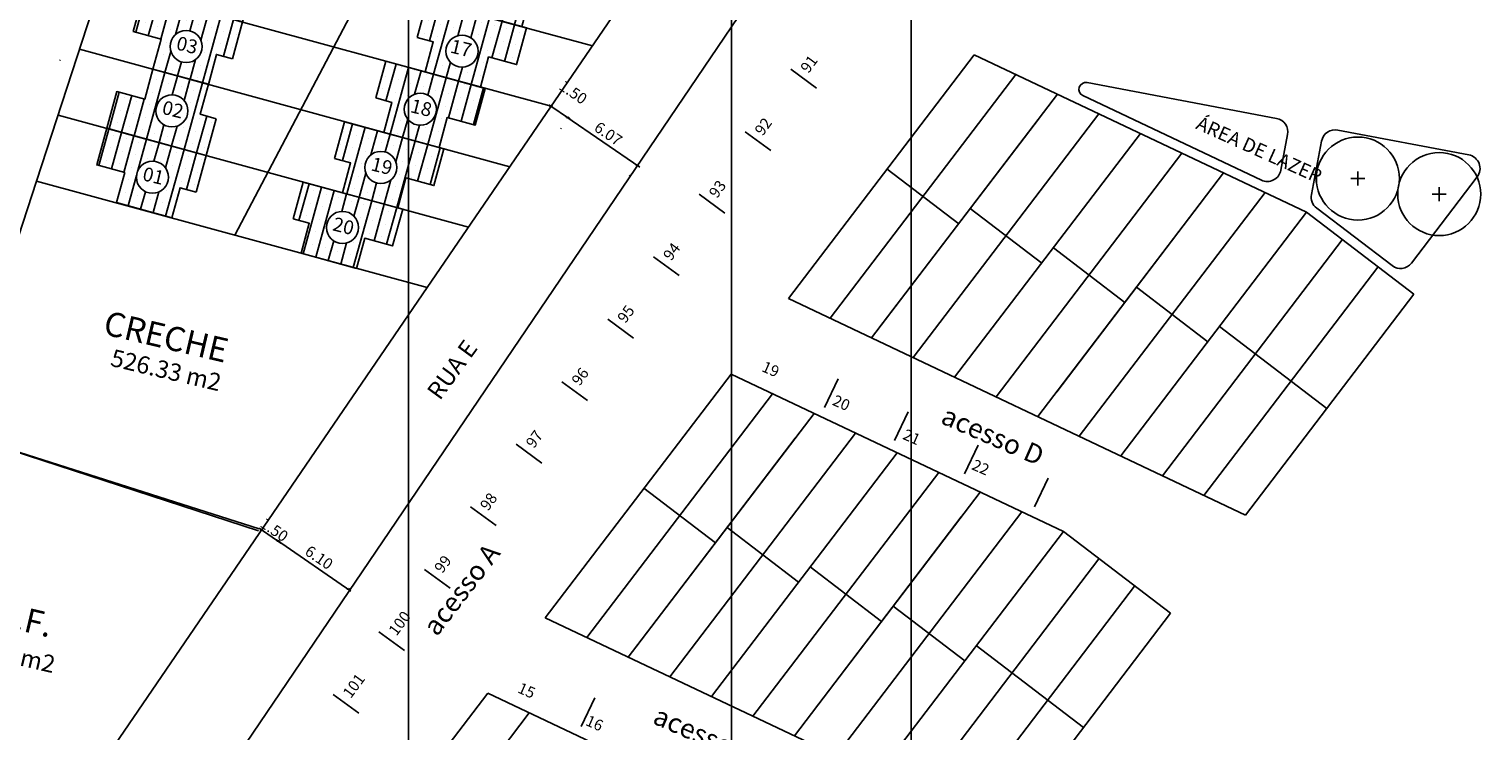
# Model space of a CAD drawing. Units: millimetres. Extents: x 180287 to 181903, y 1680092 to 1681714.
# Drawn here: x 181312 to 181417, y 1680696 to 1680747 of the extents above; entities that cross this region are included whole.
import ezdxf
from ezdxf.lldxf.tags import DXFTag

# ---------------------------------------------------------------- set-up
doc = ezdxf.new("R2010")
doc.units = ezdxf.units.MM
doc.header["$LTSCALE"] = 0.05
doc.header["$MEASUREMENT"] = 0
doc.header["$PDMODE"] = 2
doc.header["$PDSIZE"] = 0.5
for name, color, linetype in [('AREA-LTS-EVU', 7, 'Continuous'), ('COTAS', 7, 'Continuous'), ('COTASRUA', 7, 'Continuous'), ('estacion', 3, 'Continuous'), ('EVU_', 7, 'Continuous'), ('g-faixas', 161, 'DASHED'), ('HATCH_CASAS', 1, 'Continuous'), ('LOTES_NOVOS', 1, 'Continuous'), ('MATRICULA', 40, 'Continuous'), ('meiofiopraça', 132, 'Continuous'), ('NOME-RUAS', 7, 'Continuous'), ('NUMERAÇÃO', 7, 'Continuous'), ('T-DIM', 1, 'Continuous'), ('UNIDADES', 7, 'Continuous'), ('VEGETAÇÃO', 3, 'Continuous'), ('área privativa', 7, 'Continuous')]:
    doc.layers.add(name, color=color, linetype=linetype)
doc.layers.add('EPT-Alinhamento_Etapa2', color=6, linetype='Continuous', lineweight=40)
doc.layers.get('0').freeze()
doc.styles.add('iso25', font='ARIALN.TTF')
doc.styles.add('NOME_RUAS', font='ARIAL.TTF', dxfattribs={"height": 1.25})
doc.styles.add('SELO', font='ARIAL.TTF')
tags = doc.linetypes.add('DASHED', pattern=[0.75, 0.5, -0.25]).pattern_tags.tags
tags[6:7] = [DXFTag(74, 4), DXFTag(75, 0), DXFTag(340, '0'), DXFTag(46, 1.0), DXFTag(50, 0.0), DXFTag(44, 0.0), DXFTag(45, 0.0)]
tags[4:5] = [DXFTag(74, 4), DXFTag(75, 0), DXFTag(340, '0'), DXFTag(46, 1.0), DXFTag(50, 0.0), DXFTag(44, 0.0), DXFTag(45, 0.0)]
doc.dimstyles.new('COTASRUAS', dxfattribs={"dimscale": 0, "dimtxt": 0.8, "dimasz": 0.2, "dimexe": 0.1, "dimexo": 0.05, "dimgap": 0.3, "dimtad": 3, "dimzin": 1, "dimdsep": 46, "dimtxsty": 'Standard', "dimblk1": 'ARCHTICK', "dimblk2": 'ARCHTICK', "dimsah": 1, "dimcen": 0.09, "dimdle": 0.2, "dimclrd": 1, "dimclre": 1, "dimclrt": 2, "dimadec": 0, "dimazin": 0, "dimtfac": 1, "dimtofl": 0, "dimtmove": 2, "dimatfit": 3, "dimldrblk": 'ARCHTICK', "dimfxl": 0, "dimtolj": 1, "dimtzin": 1, "dimarcsym": 0})

# ---------------------------------------------------------------- blocks, each defined once
blk = doc.blocks.new('CASAS')
at = {"layer": 'UNIDADES'}
blk.add_line((0, 0), (0, 0), dxfattribs=at)
blk.add_lwpolyline([(1.08, 2.53), (0, 0), (6.85, -2.93), (7.93, -0.4), (6, 0.42), (6.89, 2.49), (3.07, 4.13), (2.19, 2.06), (1.08, 2.53)], dxfattribs=at)
blk = doc.blocks.new('_ARCHTICK')
at = {"color": 0, "linetype": 'ByBlock', "const_width": 0.15}
blk.add_lwpolyline([(-0.5, -0.5), (0.5, 0.5)], dxfattribs=at)
blk = doc.blocks.new('*D30')
at = {"layer": 'COTAS', "color": 1, "lineweight": -2}
for p, q in [((181328.21, 1680710.83), (181329.78, 1680709.76)), ((181328.4, 1680710.76), (181328.43, 1680710.8)), ((181329.64, 1680709.91), (181329.67, 1680709.95))]:
    blk.add_line(p, q, dxfattribs=at)
at = {"layer": 'Defpoints', "color": 0}
for p in [(181328.37, 1680710.72), (181329.61, 1680709.87), (181329.61, 1680709.87)]:
    blk.add_point(p, dxfattribs=at)
at = {"layer": 'COTAS', "color": 1, "lineweight": -2, "xscale": 0.2, "yscale": 0.2, "zscale": 0.2}
for p, rotation in [((181328.37, 1680710.72), 145.6345077664104), ((181329.61, 1680709.87), 325.6345077664104)]:
    blk.add_blockref('_ARCHTICK', p, dxfattribs=dict(at, rotation=rotation))
at = {"layer": 'COTAS', "color": 2, "insert": (181329.3, 1680710.73), "char_height": 0.8, "attachment_point": 5, "rotation": 325.6345}
blk.add_mtext('\\A1;1.50', dxfattribs=at)
blk = doc.blocks.new('*D31')
at = {"layer": 'COTAS', "color": 1, "lineweight": -2}
for p, q in [((181329.45, 1680709.99), (181334.84, 1680706.3)), ((181329.64, 1680709.92), (181329.67, 1680709.96)), ((181334.71, 1680706.46), (181334.73, 1680706.5))]:
    blk.add_line(p, q, dxfattribs=at)
at = {"layer": 'Defpoints', "color": 0}
for p in [(181329.61, 1680709.88), (181334.68, 1680706.41), (181334.68, 1680706.41)]:
    blk.add_point(p, dxfattribs=at)
at = {"layer": 'COTAS', "color": 1, "lineweight": -2, "xscale": 0.2, "yscale": 0.2, "zscale": 0.2}
for p, rotation in [((181329.61, 1680709.88), 145.6345077713482), ((181334.68, 1680706.41), 325.6345077713482)]:
    blk.add_blockref('_ARCHTICK', p, dxfattribs=dict(at, rotation=rotation))
at = {"layer": 'COTAS', "color": 2, "insert": (181332.54, 1680708.72), "char_height": 0.8, "attachment_point": 5, "rotation": 325.6345}
blk.add_mtext('\\A1;6.10', dxfattribs=at)
blk = doc.blocks.new('*D34')
at = {"layer": 'COTASRUA', "color": 1, "lineweight": -2}
for p, q in [((181349.14, 1680741.44), (181350.71, 1680740.37)), ((181349.34, 1680741.37), (181349.36, 1680741.41)), ((181350.57, 1680740.53), (181350.6, 1680740.57))]:
    blk.add_line(p, q, dxfattribs=at)
at = {"layer": 'Defpoints', "color": 0}
for p in [(181349.31, 1680741.33), (181350.55, 1680740.48), (181350.55, 1680740.48)]:
    blk.add_point(p, dxfattribs=at)
at = {"layer": 'COTASRUA', "color": 1, "lineweight": -2, "xscale": 0.2, "yscale": 0.2, "zscale": 0.2}
for p, rotation in [((181349.31, 1680741.33), 145.6345077773276), ((181350.55, 1680740.48), 325.6345077773276)]:
    blk.add_blockref('_ARCHTICK', p, dxfattribs=dict(at, rotation=rotation))
at = {"layer": 'COTASRUA', "color": 2, "insert": (181350.91, 1680742.35), "char_height": 0.8, "attachment_point": 5, "rotation": 325.6345}
blk.add_mtext('\\A1;1.50', dxfattribs=at)
blk = doc.blocks.new('*D35')
at = {"layer": 'COTASRUA', "color": 1, "lineweight": -2}
for p, q in [((181350.38, 1680740.6), (181355.72, 1680736.94)), ((181350.57, 1680740.53), (181350.6, 1680740.57)), ((181355.54, 1680737.04), (181355.5, 1680736.97))]:
    blk.add_line(p, q, dxfattribs=at)
at = {"layer": 'Defpoints', "color": 0}
for p in [(181350.55, 1680740.48), (181355.56, 1680737.06), (181355.57, 1680737.08)]:
    blk.add_point(p, dxfattribs=at)
at = {"layer": 'COTASRUA', "color": 1, "lineweight": -2, "xscale": 0.2, "yscale": 0.2, "zscale": 0.2}
for p, rotation in [((181350.55, 1680740.48), 145.6345077765754), ((181355.56, 1680737.06), 325.6345077765754)]:
    blk.add_blockref('_ARCHTICK', p, dxfattribs=dict(at, rotation=rotation))
at = {"layer": 'COTASRUA', "color": 2, "insert": (181353.45, 1680739.35), "char_height": 0.8, "attachment_point": 5, "rotation": 325.6345}
blk.add_mtext('\\A1;6.07', dxfattribs=at)
blk = doc.blocks.new('a3')
at = {"layer": 'Defpoints'}
blk.add_lwpolyline([(0, 0), (297, 0), (297, 420), (0, 420)], close=True, dxfattribs=at)

msp = doc.modelspace()

# ---------------------------------------------------------------- hatches: boundary and pattern name
at = {"layer": 'HATCH_CASAS'}
h = msp.add_hatch(dxfattribs=at)
h.set_pattern_fill('SACNCR', color=256, scale=10, angle=45, style=0)
h.set_pattern_definition([(74.5214, (181357.3293, 1680799.7485), (-0.903497, 0.250199), []), (74.5214, (181357.9061, 1680800.0751), (-0.903497, 0.250199), [0, -0.9375])])
h.paths.add_polyline_path([(181310.9645, 1680765.9904), (181308.966, 1680766.6319), (181309.6402, 1680768.7321), (181305.6965, 1680770.0174), (181305.0172, 1680767.9013), (181303.8752, 1680768.2679), (181303.0346, 1680765.6493), (181310.1244, 1680763.3734)])
h.paths.add_polyline_path([(181306.024, 1680767.4138, -1), (181308.2595, 1680766.7947, -1)], flags=16)
h.paths.add_polyline_path([(181310.1075, 1680763.321), (181303.0279, 1680765.6283), (181302.194, 1680763.0306), (181303.336, 1680762.664), (181302.6492, 1680760.5245), (181306.5985, 1680759.2567), (181307.2858, 1680761.3979), (181309.2843, 1680760.7564)])
h.paths.add_polyline_path([(181306.7014, 1680762.0644, -1), (181304.466, 1680762.6834, -1)], flags=16)
h.paths.add_polyline_path([(181307.9096, 1680756.474), (181305.9111, 1680757.1155), (181306.5837, 1680759.2106), (181302.64, 1680760.4959), (181301.9623, 1680758.3849), (181300.8204, 1680758.7515), (181299.9798, 1680756.1328), (181307.0695, 1680753.857)])
h.paths.add_polyline_path([(181302.9692, 1680757.8974, -1), (181305.2046, 1680757.2783, -1)], flags=16)
h.paths.add_polyline_path([(181307.051, 1680753.7994), (181299.9714, 1680756.1067), (181299.1391, 1680753.5142), (181300.2811, 1680753.1476), (181299.5943, 1680751.008), (181303.5436, 1680749.7403), (181304.231, 1680751.8815), (181306.2294, 1680751.2399)])
h.paths.add_polyline_path([(181303.6466, 1680752.548, -1), (181301.4111, 1680753.167, -1)], flags=16)
h.paths.add_polyline_path([(181304.8547, 1680746.9575), (181302.8563, 1680747.5991), (181303.5272, 1680749.689), (181299.5835, 1680750.9743), (181298.9075, 1680748.8685), (181297.7655, 1680749.2351), (181296.9249, 1680746.6164), (181304.0146, 1680744.3405)])
h.paths.add_polyline_path([(181299.8617, 1680748.4131, -1), (181302.0972, 1680747.7941, -1)], flags=16)
h.paths.add_polyline_path([(181324.3727, 1680737.7693), (181317.1893, 1680739.7296), (181316.4692, 1680737.0907), (181318.494, 1680736.5382), (181317.902, 1680734.3687), (181321.9035, 1680733.2767), (181322.4951, 1680735.4445), (181323.6521, 1680735.1288)])
h.paths.add_polyline_path([(181321.6086, 1680735.8929, -1), (181319.3732, 1680736.512, -1)], flags=16)
h.paths.add_polyline_path([(181325.1002, 1680740.4353), (181323.9432, 1680740.751), (181324.532, 1680742.9087), (181320.5305, 1680744.0007), (181319.9412, 1680741.8414), (181317.9164, 1680742.3939), (181317.1928, 1680739.7423), (181324.3762, 1680737.782)])
h.paths.add_polyline_path([(181320.7842, 1680741.3068, -1), (181323.0197, 1680740.6877, -1)], flags=16)
h.paths.add_polyline_path([(181327.0054, 1680747.4166), (181319.822, 1680749.3769), (181319.1005, 1680746.7329), (181321.1253, 1680746.1803), (181320.5333, 1680744.0108), (181324.5348, 1680742.9189), (181325.1264, 1680745.0867), (181326.2834, 1680744.7709)])
h.paths.add_polyline_path([(181324.0469, 1680745.3376, -1), (181321.8115, 1680745.9567, -1)], flags=16)
h.paths.add_polyline_path([(181327.7315, 1680750.0774), (181326.5745, 1680750.3932), (181327.1647, 1680752.5559), (181323.1632, 1680753.6479), (181322.5725, 1680751.4835), (181320.5477, 1680752.0361), (181319.8241, 1680749.3845), (181327.0075, 1680747.4242)])
h.paths.add_polyline_path([(181323.039, 1680750.8023, -1), (181325.2745, 1680750.1832, -1)], flags=16)
h.paths.add_polyline_path([(181329.6381, 1680757.0638), (181322.4547, 1680759.0241), (181321.7317, 1680756.375), (181323.7566, 1680755.8225), (181323.1646, 1680753.653), (181327.166, 1680752.561), (181327.7576, 1680754.7288), (181328.9147, 1680754.4131)])
h.paths.add_polyline_path([(181326.8239, 1680754.9371, -1), (181324.5884, 1680755.5562, -1)], flags=16)
h.paths.add_polyline_path([(181330.3628, 1680759.7196), (181329.2057, 1680760.0353), (181329.7973, 1680762.2032), (181325.7958, 1680763.2951), (181325.2038, 1680761.1257), (181323.1789, 1680761.6782), (181322.4553, 1680759.0266), (181329.6387, 1680757.0663)])
h.paths.add_polyline_path([(181325.6276, 1680760.3357, -1), (181327.8631, 1680759.7166, -1)], flags=16)
h.paths.add_polyline_path([(181350.7682, 1680753.6285), (181352.7931, 1680753.076), (181353.5167, 1680755.7276), (181346.3333, 1680757.6879), (181345.6092, 1680755.0346), (181346.7663, 1680754.7189), (181346.1747, 1680752.551), (181350.1762, 1680751.4591)])
h.paths.add_polyline_path([(181348.5099, 1680754.5715, -1), (181350.7454, 1680753.9524, -1)], flags=16)
h.paths.add_polyline_path([(181350.5299, 1680751.3598), (181343.3465, 1680753.3201), (181342.6224, 1680750.6669), (181343.7795, 1680750.3511), (181343.1879, 1680748.1833), (181347.1894, 1680747.0913), (181347.7814, 1680749.2608), (181349.8063, 1680748.7082)])
h.paths.add_polyline_path([(181346.7402, 1680749.4276, -1), (181344.5047, 1680750.0467, -1)], flags=16)
h.paths.add_polyline_path([(181347.5431, 1680746.992), (181340.3597, 1680748.9524), (181339.6356, 1680746.2991), (181340.7927, 1680745.9833), (181340.2011, 1680743.8155), (181344.2026, 1680742.7235), (181344.7946, 1680744.893), (181346.8195, 1680744.3405)])
h.paths.add_polyline_path([(181343.9899, 1680745.004, -1), (181341.7545, 1680745.6231, -1)], flags=16)
h.paths.add_polyline_path([(181344.5563, 1680742.6243), (181337.3729, 1680744.5846), (181336.6488, 1680741.9313), (181337.8059, 1680741.6156), (181337.2143, 1680739.4478), (181341.2158, 1680738.3558), (181341.8078, 1680740.5253), (181343.8327, 1680739.9727)])
h.paths.add_polyline_path([(181340.9776, 1680740.8062, -1), (181338.7421, 1680741.4252, -1)], flags=16)
h.paths.add_polyline_path([(181341.5695, 1680738.2565), (181334.3861, 1680740.2168), (181333.662, 1680737.5636), (181334.8191, 1680737.2478), (181334.2275, 1680735.08), (181338.229, 1680733.988), (181338.821, 1680736.1575), (181340.8459, 1680735.6049)])
h.paths.add_polyline_path([(181338.1226, 1680736.603, -1), (181335.8871, 1680737.222, -1)], flags=16)
h.paths.add_polyline_path([(181338.5827, 1680733.8888), (181331.3993, 1680735.8491), (181330.6752, 1680733.1958), (181331.8323, 1680732.8801), (181331.2407, 1680730.7123), (181335.2422, 1680729.6203), (181335.8342, 1680731.7898), (181337.8591, 1680731.2372)])
h.paths.add_polyline_path([(181335.3489, 1680732.2659, -1), (181333.1135, 1680732.8849, -1)], flags=16)
h.paths.add_polyline_path([(181305.8799, 1680766.742), (181307.8474, 1680766.2602), (181308.2117, 1680767.7479), (181306.2443, 1680768.2297)], flags=24)
h.paths.add_polyline_path([(181304.2667, 1680761.9883), (181306.2238, 1680761.509), (181306.5821, 1680762.9719), (181304.6249, 1680763.4512)], flags=24)
h.paths.add_polyline_path([(181302.7715, 1680757.1733), (181304.7363, 1680756.6922), (181305.1006, 1680758.1799), (181303.1359, 1680758.6611)], flags=24)
h.paths.add_polyline_path([(181301.4137, 1680752.4593), (181303.3864, 1680751.9762), (181303.7507, 1680753.464), (181301.778, 1680753.9471)], flags=24)
h.paths.add_polyline_path([(181299.8735, 1680747.7251), (181301.8267, 1680747.2468), (181302.185, 1680748.7097), (181300.2318, 1680749.188)], flags=24)
h.paths.add_polyline_path([(181319.4539, 1680735.7851), (181321.3233, 1680735.3273), (181321.6876, 1680736.8151), (181319.8182, 1680737.2729)], flags=8)
h.paths.add_polyline_path([(181320.8649, 1680740.5799), (181322.7423, 1680740.1202), (181323.1066, 1680741.6079), (181321.2293, 1680742.0677)], flags=8)
h.paths.add_polyline_path([(181321.8918, 1680745.229), (181323.7794, 1680744.7668), (181324.144, 1680746.2555), (181322.2564, 1680746.7178)], flags=8)
h.paths.add_polyline_path([(181323.1198, 1680750.0754), (181325.0031, 1680749.6142), (181325.3674, 1680751.102), (181323.4841, 1680751.5632)], flags=8)
h.paths.add_polyline_path([(181324.6691, 1680754.8293), (181326.5637, 1680754.3654), (181326.928, 1680755.8531), (181325.0335, 1680756.3171)], flags=8)
h.paths.add_polyline_path([(181325.7084, 1680759.6088), (181327.595, 1680759.1468), (181327.9593, 1680760.6345), (181326.0727, 1680761.0966)], flags=8)
h.paths.add_polyline_path([(181348.3815, 1680753.9766), (181350.3542, 1680753.4935), (181350.7186, 1680754.9813), (181348.7458, 1680755.4644)], flags=24)
h.paths.add_polyline_path([(181344.5073, 1680749.339), (181346.4721, 1680748.8578), (181346.8364, 1680750.3456), (181344.8716, 1680750.8267)], flags=24)
h.paths.add_polyline_path([(181341.6352, 1680745.0479), (181343.5924, 1680744.5686), (181343.9506, 1680746.0315), (181341.9935, 1680746.5108)], flags=24)
h.paths.add_polyline_path([(181338.7447, 1680740.7175), (181340.7121, 1680740.2357), (181341.0765, 1680741.7234), (181339.109, 1680742.2053)], flags=24)
h.paths.add_polyline_path([(181335.8897, 1680736.5143), (181337.8572, 1680736.0325), (181338.2215, 1680737.5203), (181336.254, 1680738.0021)], flags=24)
h.paths.add_polyline_path([(181333.1777, 1680732.1621), (181335.0782, 1680731.6967), (181335.4425, 1680733.1845), (181333.542, 1680733.6499)], flags=8)

# ---------------------------------------------------------------- linework, layer by layer
at = {"layer": 'AREA-LTS-EVU'}
msp.add_line((181306.2116, 1680717.7985), (181328.1541, 1680710.6472), dxfattribs=at)
at = {"layer": 'COTAS'}
msp.add_line((181306.2116, 1680717.7985), (181328.2006, 1680710.7899), dxfattribs=at)
at = {"layer": 'COTASRUA', "linetype": 'ByBlock'}
for p, q in [((181313.816, 1680744.6813), (181313.8004, 1680744.6334)), ((181350.3081, 1680742.7941), (181350.3364, 1680742.8354)), ((181348.8079, 1680740.6003), (181348.7797, 1680740.559)), ((181350.0461, 1680739.7536), (181350.0179, 1680739.7123)), ((181355.0157, 1680736.3552), (181354.9875, 1680736.3139))]:
    msp.add_line(p, q, dxfattribs=at)
at = {"layer": 'Defpoints'}
msp.add_lwpolyline([(181375.3491, 1680544.9782), (181375.3491, 1680841.9782), (180955.3491, 1680841.9782), (180955.3491, 1680544.9782)], close=True, dxfattribs=at)
at = {"layer": 'estacion'}
for p, q in [((181368.4961, 1680742.6516), (181366.6405, 1680744.0106)), ((181365.1874, 1680738.1336), (181363.3317, 1680739.4926)), ((181361.8786, 1680733.6156), (181360.023, 1680734.9745)), ((181358.5699, 1680729.0976), (181356.7143, 1680730.4565)), ((181355.2612, 1680724.5796), (181353.4056, 1680725.9385)), ((181351.9525, 1680720.0616), (181350.0968, 1680721.4205)), ((181369.0713, 1680719.5621), (181370.0553, 1680721.641)), ((181374.1329, 1680717.1663), (181375.1169, 1680719.2452)), ((181348.6437, 1680715.5436), (181346.7881, 1680716.9025)), ((181379.1945, 1680714.7704), (181380.1785, 1680716.8493)), ((181384.2561, 1680712.3746), (181385.2401, 1680714.4534)), ((181345.335, 1680711.0256), (181343.4794, 1680712.3845)), ((181342.0263, 1680706.5076), (181340.1707, 1680707.8665)), ((181338.7176, 1680701.9896), (181336.862, 1680703.3485)), ((181335.4088, 1680697.4716), (181333.5532, 1680698.8305)), ((181351.4855, 1680696.5027), (181352.4695, 1680698.5815))]:
    msp.add_line(p, q, dxfattribs=at)
at = {"layer": 'EVU_'}
for points in [[(181362.0018, 1680759.8944), (181364.6496, 1680768.0188), (181363.9948, 1680769.2328), (181327.2896, 1680779.2494), (181326.015, 1680778.5619), (181312.1208, 1680735.93), (181340.3469, 1680728.2272)], [(181340.3469, 1680728.2272), (181312.1208, 1680735.93), (181296.1624, 1680686.9642), (181308.9681, 1680682.3404)]]:
    msp.add_lwpolyline(points, close=True, dxfattribs=at)
at = {"layer": 'g-faixas'}
msp.add_arc((181350.6713, 1680754.8057, 3.1915), 531, 309.886674, 309.886674, dxfattribs=at)
at = {"layer": 'LOTES_NOVOS'}
for p, q in [((181340.7452, 1680759.2155), (181326.4481, 1680732.0201)), ((181318.3255, 1680754.9681), (181352.2941, 1680745.6983)), ((181316.7744, 1680750.2085), (181349.3073, 1680741.3305)), ((181315.2232, 1680745.449), (181346.3205, 1680736.9628)), ((181313.672, 1680740.6895), (181343.3337, 1680732.595)), ((181312.1208, 1680735.93), (181340.3469, 1680728.2272))]:
    msp.add_line(p, q, dxfattribs=at)
at = {"layer": 'MATRICULA'}
msp.add_line((181391.9125, 1680790.6909), (181315.8226, 1680678.4338), dxfattribs=at)
at = {"layer": 'meiofiopraça'}
for p, q in [((181388.0667, 1680743.0429), (181401.7599, 1680740.4513)), ((181400.6595, 1680735.9937), (181387.7598, 1680742.0997)), ((181406.1815, 1680739.6145), (181415.6524, 1680737.8221)), ((181402.5565, 1680739.2828), (181402.0699, 1680736.7116)), ((181405.0129, 1680738.8179), (181404.2816, 1680734.9538)), ((181416.2616, 1680736.2331), (181411.511, 1680730.0039)), ((181410.1094, 1680729.8151), (181404.6578, 1680733.9727))]:
    msp.add_line(p, q, dxfattribs=at)
for centre, radius, start, end in [((181387.9737, 1680742.5516), 0.5, 79.283117, 244.66989), ((181401.574, 1680739.4688), 1, 349.283117, 79.283117), ((181405.9955, 1680738.632), 1, 79.283117, 169.283117), ((181415.4664, 1680736.8395), 1, 322.66989, 79.283117), ((181401.0874, 1680736.8975), 1, 244.66989, 349.283117), ((181405.2642, 1680734.7679), 1, 169.283117, 232.66989), ((181410.7158, 1680730.6103), 1, 232.66989, 322.66989)]:
    msp.add_arc(centre, radius, start, end, dxfattribs=at)
at = {"layer": 'NUMERAÇÃO'}
for centre in [(181322.9292, 1680745.6472), (181342.8722, 1680745.3136), (181321.9019, 1680740.9973), (181339.8599, 1680741.1157), (181337.0049, 1680736.9125), (181320.4909, 1680736.2024), (181334.2312, 1680732.5754)]:
    msp.add_circle(centre, 1.1598, dxfattribs=at)
at = {"layer": 'T-DIM'}
msp.add_lwpolyline([(181362.3491, 1680557.9782), (180983.3491, 1680557.9782), (180983.3491, 1680828.9782), (181362.3491, 1680828.9782)], close=True, dxfattribs=at)
at = {"layer": 'VEGETAÇÃO', "linetype": 'DASHED', "ltscale": 0.5}
for centre in [(181407.6382, 1680736.112), (181413.5176, 1680734.9866)]:
    msp.add_circle(centre, 3, dxfattribs=at)
at = {"layer": 'VEGETAÇÃO'}
for p in [(181407.6382, 1680736.112), (181413.5176, 1680734.9866)]:
    msp.add_point(p, dxfattribs=at)
at = {"layer": 'área privativa'}
for p, q in [((181379.9065, 1680745.0425), (181366.4744, 1680727.4296)), ((181403.9318, 1680733.6704), (181379.9065, 1680745.0425)), ((181382.9097, 1680743.621), (181369.4776, 1680726.008)), ((181385.9128, 1680742.1995), (181372.4807, 1680724.5865)), ((181388.916, 1680740.778), (181375.4839, 1680723.165)), ((181373.017, 1680725.2897), (181384.5387, 1680740.3977)), ((181378.4871, 1680721.7435), (181391.9192, 1680739.3564)), ((181394.9223, 1680737.9349), (181381.4902, 1680720.322)), ((181373.6094, 1680736.7854), (181378.7779, 1680732.8437)), ((181397.9255, 1680736.5134), (181385.8675, 1680720.7023)), ((181384.4934, 1680718.9004), (181396.5514, 1680734.7116)), ((181400.9287, 1680735.0919), (181387.4965, 1680717.4789)), ((181379.6157, 1680733.9423), (181384.7842, 1680730.0007)), ((181403.9318, 1680733.6704), (181390.4997, 1680716.0574)), ((181411.6846, 1680727.7579), (181403.9318, 1680733.6704)), ((181406.5013, 1680731.6802), (181393.5029, 1680714.6359)), ((181385.622, 1680731.0993), (181390.7905, 1680727.1576)), ((181396.506, 1680713.2144), (181409.0856, 1680729.7093)), ((181391.6284, 1680728.2562), (181396.7969, 1680724.3146)), ((181399.5092, 1680711.7928), (181366.4744, 1680727.4296)), ((181411.6846, 1680727.7579), (181399.5092, 1680711.7928)), ((181397.6347, 1680725.4132), (181405.3874, 1680719.5007)), ((181362.3207, 1680721.983), (181348.8886, 1680704.3701)), ((181386.346, 1680710.6109), (181362.3207, 1680721.983)), ((181365.3239, 1680720.5615), (181351.8918, 1680702.9486)), ((181368.327, 1680719.14), (181354.8949, 1680701.527)), ((181371.3302, 1680717.7185), (181357.8981, 1680700.1055)), ((181355.4312, 1680702.2302), (181366.953, 1680717.3382)), ((181360.9013, 1680698.684), (181374.3334, 1680716.2969)), ((181377.3365, 1680714.8754), (181363.9044, 1680697.2625)), ((181356.0236, 1680713.7259), (181361.1921, 1680709.7842)), ((181380.3397, 1680713.4539), (181368.2817, 1680697.6428)), ((181366.9076, 1680695.841), (181378.9656, 1680711.6521)), ((181383.3429, 1680712.0324), (181369.9108, 1680694.4194)), ((181362.0299, 1680710.8828), (181367.1984, 1680706.9412)), ((181386.346, 1680710.6109), (181372.9139, 1680692.9979)), ((181394.0988, 1680704.6984), (181386.346, 1680710.6109)), ((181388.9155, 1680708.6207), (181375.9171, 1680691.5764)), ((181368.0362, 1680708.0398), (181373.2047, 1680704.0981)), ((181378.9203, 1680690.1549), (181391.4998, 1680706.6499)), ((181374.0426, 1680705.1967), (181379.2111, 1680701.2551)), ((181381.9234, 1680688.7333), (181348.8886, 1680704.3701)), ((181394.0988, 1680704.6984), (181381.9234, 1680688.7333)), ((181380.0489, 1680702.3537), (181387.8017, 1680696.4412)), ((181344.7349, 1680698.9235), (181331.3028, 1680681.3106)), ((181368.7603, 1680687.5514), (181344.7349, 1680698.9235)), ((181347.7381, 1680697.502), (181334.306, 1680679.8891))]:
    msp.add_line(p, q, dxfattribs=at)

# ---------------------------------------------------------------- block references
at = {"layer": 'EPT-Alinhamento_Etapa2', "rotation": 270}
msp.add_blockref('a3', (180919.0141, 1680952.6278), dxfattribs=at)
at = {"layer": 'UNIDADES', "yscale": 0.9994730888865888, "zscale": 0.999473088942123}
for p, xscale, rotation in [((181327.0075, 1680747.4242), -0.9994730889109875, 321.5770093040391), ((181343.3465, 1680753.3201), -0.9994730888881863, 141.5770093030021), ((181340.3597, 1680748.9524), -0.9994730888881863, 141.5770093030021), ((181327.0075, 1680747.4242), 0.9994730889279829, 187.8950212355977), ((181324.3762, 1680737.782), -0.9994730889109875, 321.5770093040391), ((181337.3729, 1680744.5846), -0.9994730888881863, 141.5770093030021), ((181334.3861, 1680740.2168), -0.9994730888881863, 141.5770093030021), ((181324.3762, 1680737.782), 0.9994730889279829, 187.8950212355977), ((181331.3993, 1680735.8491), -0.9994730888881863, 141.5770093030021)]:
    msp.add_blockref('CASAS', p, dxfattribs=dict(at, xscale=xscale, rotation=rotation))

# ---------------------------------------------------------------- texts
at = {"layer": 'COTAS', "style": 'iso25'}
for s, height, rotation, p in [('91', 0.8, 53.547635, (181367.9174, 1680743.6655)), ('ÁREA DE LAZER', 1, 335.783117, (181395.8529, 1680739.7363)), ('92', 0.8, 53.547635, (181364.6087, 1680739.1475)), ('93', 0.8, 53.547635, (181361.3, 1680734.6295)), ('94', 0.8, 53.547635, (181357.9912, 1680730.1115)), ('95', 0.8, 53.547635, (181354.6825, 1680725.5935)), ('19', 0.8, 336.343533, (181364.4729, 1680722.2088)), ('96', 0.8, 53.547635, (181351.3738, 1680721.0754)), ('20', 0.8, 336.343533, (181369.5816, 1680719.7757)), ('acesso D', 1.4, 336.343533, (181377.3977, 1680718.4588)), ('97', 0.8, 53.547635, (181348.0651, 1680716.5574)), ('21', 0.8, 336.343533, (181374.6686, 1680717.3091)), ('22', 0.8, 336.343533, (181379.656, 1680715.1182)), ('98', 0.8, 53.547635, (181344.7563, 1680712.0394)), ('acesso A', 1.4, 52.48488, (181341.0618, 1680702.9565)), ('99', 0.8, 53.547635, (181341.4476, 1680707.5214)), ('100', 0.8, 53.547635, (181338.1389, 1680703.0034)), ('101', 0.8, 53.547635, (181334.8302, 1680698.4854)), ('15', 0.8, 336.343533, (181346.8303, 1680698.991)), ('acesso C', 1.4, 336.343533, (181356.5761, 1680696.7657)), ('16', 0.8, 336.343533, (181351.742, 1680696.6295))]:
    msp.add_text(s, height=height, rotation=rotation, dxfattribs=at).set_placement(p)
at = {"layer": 'LOTES_NOVOS', "style": 'NOME_RUAS'}
for s, height, p in [('CRECHE', 1.75, (181316.8481, 1680724.8748)), ('526.33 m2', 1.25, (181317.3876, 1680722.5861)), ('P.S.F.', 1.75, (181306.9525, 1680704.368)), ('592.54m2', 1.25, (181305.7618, 1680702.1242))]:
    msp.add_text(s, height=height, rotation=346.771179, dxfattribs=at).set_placement(p)
at = {"layer": 'NOME-RUAS', "style": 'NOME_RUAS'}
msp.add_text('RUA E', height=1.25, rotation=53.870324, dxfattribs=at).set_placement((181341.2672, 1680720.0167))
at = {"layer": 'NUMERAÇÃO', "style": 'SELO'}
for s, p in [('03', (181322.1486, 1680745.4474)), ('17', (181341.9606, 1680745.2267)), ('02', (181321.1214, 1680740.7975)), ('18', (181339.0793, 1680740.9159)), ('19', (181336.2243, 1680736.7128)), ('01', (181319.7103, 1680736.0027)), ('20', (181333.4507, 1680732.3757))]:
    msp.add_text(s, height=1, rotation=346.239699, dxfattribs=at).set_placement(p)

# ---------------------------------------------------------------- dimensions: what is measured, and where the dimension line sits
at = {"layer": 'COTAS'}
dim = msp.add_aligned_dim(p1=(181328.3737, 1680710.7183), p2=(181329.6119, 1680709.8716), distance=0, dimstyle='COTASRUAS', override={"dimscale": 1}, dxfattribs=at)
dim.commit()
dim.dimension.update_dxf_attribs({"geometry": '*D30', "text_midpoint": (181329.3028, 1680710.7303)})
dim = msp.add_aligned_dim(p1=(181329.6149, 1680709.8759), p2=(181334.6769, 1680706.4143), distance=0, text='6.10', dimstyle='COTASRUAS', override={"dimscale": 1}, dxfattribs=at)
dim.commit()
dim.dimension.update_dxf_attribs({"geometry": '*D31', "text_midpoint": (181332.541, 1680708.7229)})
at = {"layer": 'COTASRUA'}
dim = msp.add_aligned_dim(p1=(181349.3073, 1680741.3305), p2=(181350.5455, 1680740.4838), distance=0, dimstyle='COTASRUAS', override={"dimscale": 1}, dxfattribs=at)
dim.commit()
dim.dimension.update_dxf_attribs({"geometry": '*D34', "text_midpoint": (181350.9142, 1680742.3517)})
dim = msp.add_linear_dim(base=(181355.5578, 1680737.0562), p1=(181350.5455, 1680740.4838), p2=(181355.5719, 1680737.0768), angle=145.634508, dimstyle='COTASRUAS', override={"dimscale": 1}, dxfattribs=at)
dim.commit()
dim.dimension.update_dxf_attribs({"geometry": '*D35', "text_midpoint": (181353.4468, 1680739.3478)})

doc.saveas('drawing.dxf')
